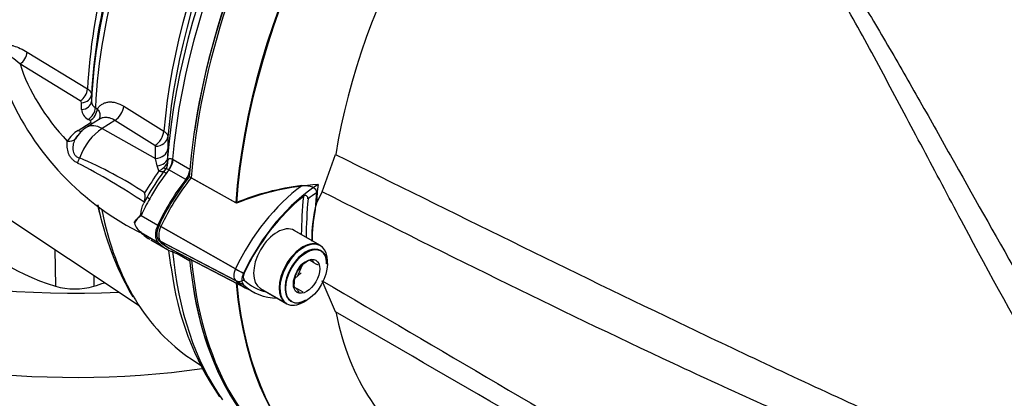
# Paper-space layout 'Sheet1' of a CAD drawing. Units: millimetres. Extents: x 0 to 4158, y 0 to 2940.
# Drawn here: x 2862 to 2973, y 2482 to 2525 of the extents above; entities that cross this region are included whole.
import ezdxf

# ---------------------------------------------------------------- set-up
doc = ezdxf.new("R2010")
doc.units = ezdxf.units.MM
doc.header["$LTSCALE"] = 7.000007
for name, color, linetype in [('tangent', 7, 'Continuous'), ('TSH-1', 7, 'Continuous'), ('visible', 7, 'Continuous')]:
    doc.layers.add(name, color=color, linetype=linetype)

# ---------------------------------------------------------------- blocks, each defined once
blk = doc.blocks.new('SE5')
at = {"layer": 'tangent', "color": 7, "linetype": 'Continuous'}
for p, q in [((2862.48, 2521.35), (2869.29, 2517.19)), ((2868.48, 2515.86), (2861.67, 2520.01)), ((2869.74, 2516.53), (2869.73, 2515.77)), ((2868.62, 2514.88), (2868.63, 2515.63)), ((2873.38, 2515.24), (2877.92, 2512.42)), ((2870.18, 2515.08), (2870.39, 2514.94)), ((2868.23, 2512.5), (2869.6, 2513.37)), ((2869.58, 2513.61), (2869.37, 2513.74)), ((2872.38, 2513.63), (2870.94, 2512.71)), ((2876.91, 2510.81), (2872.38, 2513.63)), ((2870.94, 2512.71), (2876.97, 2509.34)), ((2878.37, 2511.78), (2878.36, 2510.43)), ((2876.97, 2509.34), (2876.98, 2510.7)), ((2877.15, 2508.48), (2876.97, 2509.34)), ((2877.36, 2507.92), (2877.15, 2508.48)), ((2878.34, 2509.42), (2878.38, 2509.09)), ((2878.9, 2509.24), (2878.96, 2509.21)), ((2878.96, 2509.21), (2880.85, 2508.12)), ((2878.49, 2508.05), (2878.46, 2508.06)), ((2880.38, 2506.95), (2878.49, 2508.05)), ((2875.34, 2502.89), (2877.24, 2501.79)), ((2886.9, 2496.32), (2877.36, 2501.76)), ((2875.34, 2500.95), (2877.24, 2499.85)), ((2886, 2496.84), (2877.58, 2501.64)), ((2886.9, 2495.05), (2877.36, 2500.03)), ((2886, 2495.52), (2877.58, 2499.92)), ((2865.6, 2499.02), (2865.69, 2494.88)), ((2880.85, 2497.72), (2879.42, 2498.55)), ((2870.02, 2496.08), (2870, 2494.88))]:
    blk.add_line(p, q, dxfattribs=at)
for centre, radius, start, end in [((2868.35, 2515.61), 0.274, 4.0435, 63.0559), ((2870.56, 2515.81), 0.829, 182.7166, 242.696), ((2870, 2514.97), 1.38, 183.9174, 242.9396), ((2870, 2509.49), 3.48, 120.4448, 149.1089), ((2876.85, 2510.69), 0.138, 3.6833, 62.7361), ((2832.31, 2439.35), 78.17, 56.2756, 62.697), ((2850.61, 2467.14), 45.83, 56.728, 67.1784), ((2877.08, 2509.32), 1.32, 308.8439, 350.1415), ((2876.96, 2508.95), 1.42, 323.0159, 5.7154), ((2963.81, 2449.7), 104.23, 146.0394, 147.6594), ((2894.08, 2495.28), 20.14, 142.1331, 151.858), ((2876.07, 2510.43), 2.82, 297.2458, 310.6474)]:
    blk.add_arc(centre, radius, start, end, dxfattribs=at)
for centre, major_axis, ratio, start_param, end_param in [((2922.39, 2529.16), (30.92, 53.55), 0.57735, 1.139868, 2.25306), ((2918.81, 2531.22), (-29.07, -50.34), 0.57735, 4.318742, 5.396295), ((2910.8, 2535.85), (-28.77, -49.83), 0.57735, 4.794669, 5.440679), ((2908.55, 2537.15), (-27.81, -48.17), 0.57735, 4.870607, 5.43818), ((2861.61, 2520.96), (0.605, 0.998), 0.621622, 3.983516, 5.453851), ((2911.99, 2525.36), (-51.16, 0), 0.57735, 0.182073, 0.496722), ((2868.42, 2516.79), (0.613, 0.993), 0.616926, 3.992892, 5.455257), ((2868.57, 2516.57), (1.17, 0), 0.805148, 4.763368, 6.243507), ((2868.57, 2515.81), (1.17, 0), 0.804427, 4.76285, 6.244456), ((2872.3, 2514.8), (0.77, 1.24), 0.614572, 3.999214, 5.416556), ((2869.32, 2514.68), (0.616, 0.991), 0.614861, 3.996466, 5.460013), ((2869.53, 2514.55), (0.617, 0.99), 0.614688, 3.996744, 5.460134), ((2871.11, 2509.91), (1.88, -2.95), 0.546343, 2.348803, 3.142771), ((2869.55, 2514.3), (-0.627, 0.984), 0.548947, 2.348503, 2.682608), ((2868.18, 2513.43), (-0.627, 0.984), 0.548752, 2.347839, 2.951219), ((2871.1, 2509.23), (2.19, 3.79), 0.57735, 0.837758, 1.856164), ((2876.84, 2511.98), (0.77, 1.24), 0.614566, 3.999208, 5.415464), ((2876.91, 2511.87), (1.46, -0.01), 0.801856, 4.767598, 6.21753), ((2866.96, 2512.22), (1.03, -0.55), 0.753805, 5.143689, 6.12595), ((2876.9, 2510.51), (1.46, -0.01), 0.801864, 4.767272, 6.219725), ((2867.64, 2509.43), (-0.33, -1.12), 0.624616, 1.187773, 1.710893), ((2876.89, 2509.51), (1.46, -0.03), 0.714564, 4.904793, 6.231082), ((2877.87, 2508.77), (0.67, 1.3), 0.602949, 4.457379, 5.365238), ((2877.94, 2508.74), (0.73, 1.26), 0.57735, 4.48735, 5.394615), ((2877.07, 2508.67), (-0.925, 0.711), 0.448337, 2.197176, 3.170926), ((2878.5, 2507.28), (-0.657, 0.486), 0.157555, 5.336841, 6.267213), ((2877.17, 2508.8), (-0.932, 0.701), 0.051799, 3.109987, 3.839702), ((2884.71, 2500.18), (8.28, 14.35), 0.57735, 1.345757, 1.376614), ((2895.02, 2494.25), (-7.96, -13.79), 0.57735, 4.063707, 4.855443), ((2895.82, 2493.79), (7.38, 12.78), 0.57735, 0.849361, 0.941806), ((2908.55, 2537.15), (27.81, 48.17), 0.57735, -3.680499, -3.646172), ((2884.71, 2500.18), (-8.28, -14.35), 0.57735, 4.725252, 4.854286), ((2876.74, 2504.55), (-0.71, 0.403), 0.010502, 0.024905, 0.955278), ((2933.43, 2522.78), (-28.29, -49), 0.57735, -0.898206, -0.807752), ((2910.8, 2535.85), (28.77, 49.83), 0.57735, 2.555974, 2.836131), ((2922.39, 2529.16), (30.92, 53.55), 0.57735, 2.459329, 2.880732), ((2886.76, 2496.62), (-0.67, -1.16), 0.57735, 4.854286, 6.141288), ((2886.63, 2496.66), (1.05, -0.5), 0.11547, 4.127046, 5.108124), ((2886.63, 2496.49), (-0.809, -0.841), 0.80829, 0.232302, 1.213381), ((3007.66, 2479.93), (-25.38, -43.95), 0.57735, 4.925131, 5.324736)]:
    blk.add_ellipse(centre, major_axis=major_axis, ratio=ratio, start_param=start_param, end_param=end_param, dxfattribs=at)
for points, knots in [([(2965.24, 2558.32), (2965.58, 2558.13), (2965.93, 2557.94), (2966.64, 2557.58), (2967.01, 2557.4), (2968.1, 2556.86), (2968.84, 2556.51), (2970.33, 2555.81), (2971.07, 2555.46), (2972.58, 2554.75), (2973.33, 2554.4), (2975.6, 2553.35), (2977.12, 2552.65), (2980.18, 2551.24), (2981.71, 2550.53), (2986.31, 2548.38), (2989.38, 2546.91), (2995.51, 2543.89), (2998.56, 2542.34), (3004.63, 2539.12), (3007.64, 2537.46), (3013.61, 2534.02), (3016.56, 2532.24), (3022.39, 2528.55), (3025.26, 2526.65), (3030.93, 2522.71), (3033.73, 2520.68), (3036.47, 2518.58)], [0, 0, 0, 0, 0.015625, 0.015625, 0.03125, 0.03125, 0.0625, 0.0625, 0.09375, 0.09375, 0.125, 0.125, 0.1875, 0.1875, 0.25, 0.25, 0.375, 0.375, 0.5, 0.5, 0.625, 0.625, 0.75, 0.75, 0.875, 0.875, 1, 1, 1, 1]), ([(2977.5, 2484.97), (2974.25, 2490.66), (2971.19, 2496.27), (2966.78, 2504.52), (2965.34, 2507.24), (2963.2, 2511.28), (2962.5, 2512.61), (2961.09, 2515.27), (2960.39, 2516.59), (2958.29, 2520.51), (2956.9, 2523.07), (2954.09, 2528.1), (2952.67, 2530.55), (2949.77, 2535.34), (2948.28, 2537.68), (2946.32, 2540.51), (2945.93, 2541.07), (2945.13, 2542.19), (2944.73, 2542.74), (2943.5, 2544.4), (2942.66, 2545.47), (2941.77, 2546.52)], [0, 0, 0, 0, 0.25, 0.25, 0.375, 0.375, 0.4375, 0.4375, 0.5, 0.5, 0.625, 0.625, 0.75, 0.75, 0.875, 0.875, 0.90625, 0.90625, 0.9375, 0.9375, 1, 1, 1, 1]), ([(2859.54, 2522.09), (2859.64, 2522.13), (2859.75, 2522.16), (2859.97, 2522.19), (2860.09, 2522.2), (2860.33, 2522.19), (2860.45, 2522.17), (2860.7, 2522.13), (2860.82, 2522.1), (2861.2, 2521.99), (2861.45, 2521.89), (2861.96, 2521.65), (2862.22, 2521.51), (2862.48, 2521.35)], [0, 0, 0, 0, 0.125, 0.125, 0.25, 0.25, 0.375, 0.375, 0.5, 0.5, 0.75, 0.75, 1, 1, 1, 1]), ([(2861.67, 2520.01), (2861.37, 2520.29), (2861.06, 2520.54), (2860.61, 2520.84), (2860.46, 2520.94), (2860.16, 2521.08), (2860.01, 2521.14), (2859.87, 2521.17)], [0, 0, 0, 0, 0.5, 0.5, 0.75, 0.75, 1, 1, 1, 1]), ([(2869.29, 2517.19), (2869.36, 2517.14), (2869.42, 2517.09), (2869.53, 2516.99), (2869.58, 2516.94), (2869.66, 2516.82), (2869.69, 2516.77), (2869.73, 2516.65), (2869.74, 2516.59), (2869.74, 2516.53)], [0, 0, 0, 0, 0.25, 0.25, 0.5, 0.5, 0.75, 0.75, 1, 1, 1, 1]), ([(2870.39, 2514.94), (2870.47, 2515.06), (2870.56, 2515.16), (2870.75, 2515.34), (2870.85, 2515.41), (2871.07, 2515.54), (2871.19, 2515.6), (2871.43, 2515.67), (2871.56, 2515.7), (2871.82, 2515.73), (2871.95, 2515.72), (2872.23, 2515.7), (2872.37, 2515.67), (2872.8, 2515.55), (2873.09, 2515.42), (2873.38, 2515.24)], [0, 0, 0, 0, 0.125, 0.125, 0.25, 0.25, 0.375, 0.375, 0.5, 0.5, 0.625, 0.625, 0.75, 0.75, 1, 1, 1, 1]), ([(2870.39, 2514.94), (2870.45, 2514.88), (2870.49, 2514.81), (2870.58, 2514.68), (2870.61, 2514.6), (2870.66, 2514.46), (2870.68, 2514.39), (2870.7, 2514.24), (2870.7, 2514.17), (2870.69, 2513.96), (2870.64, 2513.83), (2870.57, 2513.71), (2870.57, 2513.71), (2870.57, 2513.7)], [0, 0, 0, 0, 0.125, 0.125, 0.25, 0.25, 0.375, 0.375, 0.5, 0.5, 0.75, 0.75, 0.7569279, 0.7569279, 0.7569279, 0.7569279]), ([(2869.6, 2513.37), (2869.65, 2513.4), (2869.68, 2513.45), (2869.67, 2513.54), (2869.63, 2513.58), (2869.58, 2513.61)], [0, 0, 0, 0, 0.5, 0.5, 1, 1, 1, 1]), ([(2872.38, 2513.63), (2872.18, 2513.76), (2871.98, 2513.85), (2871.69, 2513.93), (2871.59, 2513.95), (2871.4, 2513.97), (2871.3, 2513.97), (2871.12, 2513.95), (2871.03, 2513.93), (2870.86, 2513.88), (2870.77, 2513.84), (2870.68, 2513.78), (2870.66, 2513.77), (2870.65, 2513.76)], [0, 0, 0, 0, 0.25, 0.25, 0.375, 0.375, 0.5, 0.5, 0.625, 0.625, 0.75, 0.75, 0.7754788, 0.7754788, 0.7754788, 0.7754788]), ([(2877.92, 2512.42), (2877.99, 2512.38), (2878.05, 2512.33), (2878.16, 2512.23), (2878.21, 2512.17), (2878.29, 2512.06), (2878.32, 2512.01), (2878.36, 2511.89), (2878.37, 2511.84), (2878.37, 2511.78)], [0, 0, 0, 0, 0.25, 0.25, 0.5, 0.5, 0.75, 0.75, 1, 1, 1, 1]), ([(2868.17, 2508.82), (2868.05, 2508.87), (2867.94, 2508.94), (2867.73, 2509.08), (2867.64, 2509.17), (2867.47, 2509.35), (2867.39, 2509.45), (2867.26, 2509.66), (2867.21, 2509.78), (2867.07, 2510.13), (2867.02, 2510.37), (2866.97, 2510.85), (2866.98, 2511.07), (2867.01, 2511.28)], [0, 0, 0, 0, 0.125, 0.125, 0.25, 0.25, 0.375, 0.375, 0.5, 0.5, 0.75, 0.75, 1, 1, 1, 1]), ([(2867.91, 2511.55), (2867.81, 2511.38), (2867.74, 2511.18), (2867.64, 2510.77), (2867.62, 2510.54), (2867.65, 2510.22), (2867.68, 2510.11), (2867.74, 2509.9), (2867.79, 2509.81), (2867.92, 2509.64), (2867.99, 2509.57), (2868.17, 2509.45), (2868.27, 2509.41), (2868.38, 2509.38)], [0, 0, 0, 0, 0.25, 0.25, 0.5, 0.5, 0.625, 0.625, 0.75, 0.75, 0.875, 0.875, 1, 1, 1, 1]), ([(2897.31, 2509.78), (2910.55, 2503.21), (2923.8, 2496.65), (2940.41, 2488.69), (2943.74, 2487.11), (2950.4, 2483.99), (2953.74, 2482.46), (2960.41, 2479.36), (2963.74, 2477.81), (2967.89, 2475.74), (2968.72, 2475.32), (2969.95, 2474.63), (2970.36, 2474.4), (2971.16, 2473.84), (2971.56, 2473.53), (2972, 2472.84), (2972.11, 2472.57), (2972.25, 2472.03), (2972.29, 2471.75), (2972.38, 2470.91), (2972.38, 2470.36), (2972.38, 2468.74), (2972.34, 2467.68), (2972.31, 2466.65)], [0, 0, 0, 0, 0.5, 0.5, 0.625, 0.625, 0.75, 0.75, 0.875, 0.875, 0.90625, 0.90625, 0.921875, 0.921875, 0.9375, 0.9375, 0.945312, 0.945312, 0.953125, 0.953125, 0.96875, 0.96875, 1, 1, 1, 1]), ([(2878.38, 2509.09), (2878.39, 2509.14), (2878.41, 2509.19), (2878.47, 2509.26), (2878.5, 2509.29), (2878.56, 2509.31), (2878.59, 2509.31), (2878.64, 2509.32), (2878.66, 2509.32), (2878.75, 2509.3), (2878.82, 2509.28), (2878.9, 2509.24)], [0, 0, 0, 0, 0.25, 0.25, 0.5, 0.5, 0.625, 0.625, 0.75, 0.75, 1, 1, 1, 1]), ([(2878.46, 2508.06), (2878.41, 2508.08), (2878.37, 2508.1), (2878.3, 2508.13), (2878.26, 2508.14), (2878.21, 2508.16), (2878.18, 2508.16), (2878.14, 2508.14), (2878.12, 2508.12), (2878.1, 2508.09)], [0, 0, 0, 0, 0.25, 0.25, 0.5, 0.5, 0.75, 0.75, 1, 1, 1, 1]), ([(2970.65, 2467.33), (2970.87, 2468.29), (2971.13, 2469.27), (2971.51, 2470.77), (2971.64, 2471.28), (2971.73, 2472.1), (2971.73, 2472.4), (2971.58, 2472.79), (2971.49, 2472.91), (2971.31, 2473.1), (2971.21, 2473.17), (2970.9, 2473.35), (2970.68, 2473.43), (2970.25, 2473.57), (2970.03, 2473.63), (2969.38, 2473.79), (2968.95, 2473.87), (2967.64, 2474.13), (2966.76, 2474.28), (2964.14, 2474.77), (2962.38, 2475.15), (2958.91, 2476.09), (2957.2, 2476.66), (2952.11, 2478.55), (2948.78, 2480.06), (2942.11, 2483.05), (2938.79, 2484.58), (2922.17, 2492.35), (2908.97, 2498.92), (2895.78, 2505.57)], [0, 0, 0, 0, 0.03125, 0.03125, 0.046875, 0.046875, 0.054687, 0.054687, 0.058594, 0.058594, 0.0625, 0.0625, 0.070312, 0.070312, 0.078125, 0.078125, 0.09375, 0.09375, 0.125, 0.125, 0.1875, 0.1875, 0.25, 0.25, 0.375, 0.375, 0.5, 0.5, 1, 1, 1, 1]), ([(2895.78, 2495.49), (2908.97, 2487.78), (2922.19, 2480.03), (2938.8, 2470.06), (2942.13, 2468.06), (2948.79, 2464.01), (2952.12, 2461.98), (2957.21, 2458.76), (2958.93, 2457.66), (2962.4, 2455.35), (2964.15, 2454.14), (2966.79, 2452.28), (2967.67, 2451.65), (2968.99, 2450.72), (2969.42, 2450.41), (2970.08, 2449.96), (2970.3, 2449.82), (2970.73, 2449.54), (2970.95, 2449.41), (2971.36, 2449.2), (2971.56, 2449.14), (2971.74, 2449.29), (2971.72, 2449.46), (2971.63, 2450), (2971.5, 2450.4), (2971.12, 2451.61), (2970.87, 2452.46), (2970.65, 2453.32)], [0, 0, 0, 0, 0.5, 0.5, 0.625, 0.625, 0.75, 0.75, 0.8125, 0.8125, 0.875, 0.875, 0.90625, 0.90625, 0.921875, 0.921875, 0.929688, 0.929688, 0.9375, 0.9375, 0.945313, 0.945313, 0.953125, 0.953125, 0.96875, 0.96875, 1, 1, 1, 1]), ([(2972.31, 2452.38), (2972.34, 2451.63), (2972.38, 2450.9), (2972.38, 2449.91), (2972.38, 2449.6), (2972.3, 2449.19), (2972.26, 2449.06), (2972.13, 2448.87), (2972.03, 2448.81), (2971.61, 2448.78), (2971.21, 2448.94), (2970.42, 2449.3), (2970.01, 2449.52), (2968.78, 2450.18), (2967.95, 2450.65), (2963.8, 2453.03), (2960.46, 2455), (2953.78, 2458.95), (2950.44, 2460.94), (2943.77, 2464.89), (2940.45, 2466.85), (2923.82, 2476.61), (2910.56, 2484.31), (2897.31, 2492)], [0, 0, 0, 0, 0.03125, 0.03125, 0.046875, 0.046875, 0.054688, 0.054688, 0.0625, 0.0625, 0.078125, 0.078125, 0.09375, 0.09375, 0.125, 0.125, 0.25, 0.25, 0.375, 0.375, 0.5, 0.5, 1, 1, 1, 1])]:
    blk.add_open_spline(points, degree=3, knots=knots, dxfattribs=at)
at = {"layer": 'visible', "color": 7, "linetype": 'Continuous'}
for p, q in [((2829.13, 2523.32), (2875.11, 2492.68)), ((2870.64, 2513.76), (2869.23, 2512.86)), ((2878.36, 2510.43), (2878.34, 2509.42)), ((2895.78, 2505.57), (2897.31, 2509.78)), ((2878.01, 2507.98), (2877.85, 2507.76)), ((2878.11, 2508.1), (2877.91, 2507.85)), ((2886.11, 2504.26), (2880.79, 2507.26)), ((2886.03, 2504.3), (2881, 2507.14)), ((2895.78, 2505.57), (2895.14, 2504.29)), ((2876.03, 2504.96), (2875.65, 2504.26)), ((2874.58, 2502.03), (2874.58, 2502.03)), ((2875.11, 2501.17), (2875.13, 2501.15)), ((2895.52, 2499.51), (2892.55, 2501.23)), ((2895.6, 2499.47), (2892.63, 2501.18)), ((2876.43, 2500.13), (2878.33, 2499.03)), ((2878.65, 2499.1), (2888.16, 2494.15)), ((2878.86, 2499), (2887.26, 2494.62)), ((2896.39, 2497.35), (2896.39, 2497.73)), ((2892.7, 2495.74), (2893.41, 2496.38)), ((2893.05, 2496.06), (2893.48, 2497.16)), ((2897.31, 2492), (2895.78, 2495.49)), ((2888.76, 2494.66), (2891.73, 2492.95)), ((2888.84, 2494.61), (2891.81, 2492.9)), ((2893.7, 2493.09), (2894.03, 2493.28)), ((2880.99, 2486.67), (2882.05, 2485.96))]:
    blk.add_line(p, q, dxfattribs=at)
for centre, radius, start, end in [((2889.42, 2529.28), 31.68, 202.8813, 244.0895), ((2870.41, 2510.05), 2.92, 140.3513, 148.8873), ((2871.1, 2509.74), 3.64, 120.9094, 150.2877), ((2893.29, 2495.74), 19.57, 142.0909, 151.9001), ((2864.55, 2518.31), 16.96, 322.37, 322.6705), ((2897.02, 2477.46), 29.01, 96.9921, 112.2525), ((2897.2, 2477.07), 29.36, 93.6585, 112.1897), ((2873.96, 2504.97), 1.85, 341.0902, 15.1613), ((2904.42, 2511.04), 34.68, 191.6043, 210.0335), ((2908.85, 2500.44), 14.23, 164.3306, 181.8689), ((2876.71, 2500.92), 2.39, 124.8356, 152.4843), ((2909.02, 2500.43), 14.35, 167.6043, 182.0078), ((2876.6, 2502.63), 2.1, 196.587, 233.1794), ((2878.92, 2504.6), 5.12, 222.3239, 239.4048), ((2901.64, 2501.39), 23.33, 186.1069, 191.5669), ((2896.01, 2494.59), 3.62, 117.1803, 146.8183), ((2895.44, 2494.86), 3.15, 104.8081, 135.1919), ((2860.23, 2434.81), 71.65, 60.6231, 61.5561), ((2897.98, 2499.5), 3.71, 205.4607, 209.8254), ((2911, 2500.7), 32.46, 187.0546, 214.3668), ((2896.14, 2495.02), 3.53, 153.7844, 183.9606), ((2862.61, 2439.22), 63.14, 60.5602, 61.619), ((2895.53, 2496.62), 3.34, 215.1894, 225.814)]:
    blk.add_arc(centre, radius, start, end, dxfattribs=at)
for centre, major_axis, start_param, end_param in [((2924.35, 2528.02), (-30.92, -53.56), 4.01407, 5.410751), ((2924.56, 2527.9), (-30.91, -53.55), 4.013951, 5.41087), ((2934.33, 2522.26), (26.73, 46.3), -0.018518, 2.151083), ((2924.35, 2528.02), (-30.92, -53.55), 4.093584, 5.314485), ((2921.51, 2529.66), (-30.66, -53.11), 4.287945, 5.404012), ((2919.62, 2530.75), (29.32, 50.79), 1.173492, 2.254866), ((2929.42, 2525.09), (-30.79, -53.34), 4.251185, 5.412899), ((2929.51, 2525.05), (-30.79, -53.34), 4.251185, 5.412899), ((2909.99, 2536.31), (-28.51, -49.39), 4.841464, 5.439727), ((2909.36, 2536.68), (-28.06, -48.61), 4.870607, 5.438361), ((2867.84, 2529.45), (61.25, 0), 3.798095, 4.793855), ((2879.84, 2507.64), (-0.73, -1.26), 1.345757, 2.136133), ((2886.61, 2499.09), (8.28, 14.35), 1.345757, 1.712693), ((2886.62, 2499.1), (-8.17, -14.15), 4.455805, 4.855413), ((2886.82, 2498.99), (-8.16, -14.14), 4.455353, 4.855414), ((2895.9, 2493.75), (-7.94, -13.76), 3.977744, 4.855446), ((2933.63, 2522.66), (-27.32, -47.32), -0.916259, -0.871685), ((2933.55, 2522.71), (-27.32, -47.32), -0.895309, -0.853924), ((2895.69, 2493.87), (7.69, 13.31), 0.972509, 1.713892), ((2933.55, 2522.71), (-27.98, -48.47), -0.889989, -0.797198), ((2874.84, 2505.03), (19.83, 0), 3.383866, 4.23266), ((2878.36, 2501.47), (-0.99, -1.72), 4.854286, 6.141288), ((2878.36, 2501.47), (-0.88, -1.52), 4.854286, 6.141288), ((2890.73, 2497.9), (-1.9, -3.28), 3.141593, 6.283185), ((2884.71, 2514.47), (-8.28, -14.35), 6.141288, 6.270322), ((2878.57, 2501.35), (-0.87, -1.51), 4.854286, 6.141288), ((2886.61, 2513.38), (8.28, 14.35), 2.999695, 3.329995), ((2886.68, 2513.47), (8.23, 14.26), 2.999696, 3.166288), ((2886.88, 2513.35), (8.22, 14.24), 2.999696, 3.166288), ((2893.62, 2496.23), (-1.9, -3.28), 3.141593, 6.283185), ((2893.7, 2496.18), (-1.9, -3.28), 2.356194, 6.283185), ((2893.95, 2496.04), (1.66, 2.88), 0, 3.926991), ((2893.95, 2496.04), (1.66, 2.88), 5.497787, 6.283185), ((2879.84, 2497), (-0.73, -1.26), -3.70693, -3.557107), ((2924.35, 2528.02), (30.92, 53.56), 2.453952, 3.166288), ((2924.56, 2527.9), (30.91, 53.55), 2.453967, 3.166288), ((2887.64, 2496.11), (-0.65, -1.13), 4.854286, 6.141288), ((2887.43, 2496.23), (-0.395, -0.684), 4.854286, 6.141288), ((2860.84, 2505.03), (-19.83, 0), -4.23266, -4.161717), ((2924.35, 2528.02), (30.92, 53.55), 2.515264, 3.141593), ((2895.08, 2508.62), (8.02, 13.89), 2.999696, 3.166288), ((2929.42, 2525.09), (30.79, 53.34), 2.452516, 3.673565), ((2929.51, 2525.05), (30.79, 53.34), 2.452415, 3.673666), ((2895.75, 2508.23), (7.75, 13.42), 2.999696, 3.317651), ((2867.84, 2497.27), (4.67, 0), 4.23266, 5.192118), ((2895.96, 2508.12), (8, 13.86), 2.999696, 3.449263), ((2910.8, 2535.85), (28.77, 49.83), 2.836131, 3.104526), ((2893.7, 2496.18), (-1.9, -3.28), 0, 0.785398), ((2867.84, 2519.93), (-61.25, 0), 0.890353, 1.80828), ((2934.33, 2522.26), (26.73, 46.3), 2.561306, 3.160111)]:
    blk.add_ellipse(centre, major_axis=major_axis, ratio=0.57735, start_param=start_param, end_param=end_param, dxfattribs=at)
for major_axis in [(1.66, 2.88), (-1.05, -1.82)]:
    blk.add_ellipse((2894.03, 2495.99), major_axis=major_axis, ratio=0.57735, dxfattribs=at)
for points, knots in [([(2943.07, 2545.52), (2943.3, 2545.32), (2943.52, 2545.12), (2943.95, 2544.71), (2944.16, 2544.5), (2944.77, 2543.87), (2945.16, 2543.43), (2945.93, 2542.55), (2946.3, 2542.11), (2947.04, 2541.21), (2947.4, 2540.75), (2948.48, 2539.38), (2949.18, 2538.45), (2950.54, 2536.56), (2951.21, 2535.6), (2952.53, 2533.67), (2953.18, 2532.69), (2954.46, 2530.71), (2955.09, 2529.7), (2956.97, 2526.68), (2958.2, 2524.62), (2960.64, 2520.45), (2961.85, 2518.33), (2964.29, 2514.05), (2965.5, 2511.87), (2969.2, 2505.29), (2971.71, 2500.8), (2974.33, 2496.24)], [0, 0, 0, 0, 0.015625, 0.015625, 0.03125, 0.03125, 0.0625, 0.0625, 0.09375, 0.09375, 0.125, 0.125, 0.1875, 0.1875, 0.25, 0.25, 0.3125, 0.3125, 0.375, 0.375, 0.5, 0.5, 0.625, 0.625, 0.75, 0.75, 1, 1, 1, 1]), ([(2893.48, 2506.25), (2893.67, 2506.27), (2893.85, 2506.28), (2894.22, 2506.25), (2894.4, 2506.21), (2894.73, 2506.09), (2894.88, 2506), (2895.05, 2505.81), (2895.09, 2505.74), (2895.15, 2505.59), (2895.16, 2505.51), (2895.15, 2505.43)], [0, 0, 0, 0, 0.25, 0.25, 0.5, 0.5, 0.75, 0.75, 0.875, 0.875, 1, 1, 1, 1]), ([(2894.19, 2504.76), (2894.2, 2504.83), (2894.19, 2504.89), (2894.14, 2505.01), (2894.1, 2505.06), (2893.98, 2505.12), (2893.92, 2505.13), (2893.79, 2505.11), (2893.72, 2505.07), (2893.67, 2505.03)], [0, 0, 0, 0, 0.25, 0.25, 0.5, 0.5, 0.75, 0.75, 1, 1, 1, 1]), ([(2874.58, 2502.03), (2874.65, 2502.18), (2874.75, 2502.33), (2874.95, 2502.56), (2875.03, 2502.63), (2875.14, 2502.75), (2875.18, 2502.78), (2875.24, 2502.85), (2875.26, 2502.87), (2875.29, 2502.92), (2875.3, 2502.95), (2875.32, 2503.04), (2875.33, 2503.1), (2875.35, 2503.22), (2875.35, 2503.28), (2875.38, 2503.45), (2875.39, 2503.57), (2875.44, 2503.78), (2875.47, 2503.89), (2875.55, 2504.08), (2875.59, 2504.17), (2875.65, 2504.26)], [0, 0, 0, 0, 0.25, 0.25, 0.375, 0.375, 0.4375, 0.4375, 0.46875, 0.46875, 0.5, 0.5, 0.5625, 0.5625, 0.625, 0.625, 0.75, 0.75, 0.875, 0.875, 1, 1, 1, 1]), ([(2875.34, 2500.93), (2875.33, 2500.93), (2875.32, 2500.94), (2875.27, 2500.99), (2875.19, 2501.06), (2875.12, 2501.14)], [0.4351307, 0.4351307, 0.4351307, 0.4351307, 0.5, 0.5, 0.6142018, 0.6142018, 0.6142018, 0.6142018])]:
    blk.add_open_spline(points, degree=3, knots=knots, dxfattribs=at)

psp = doc.layouts.new('Sheet1')

# ---------------------------------------------------------------- block references
at = {"layer": 'TSH-1'}
psp.add_blockref('SE5', (0, 0), dxfattribs=at)

doc.saveas('drawing.dxf')
